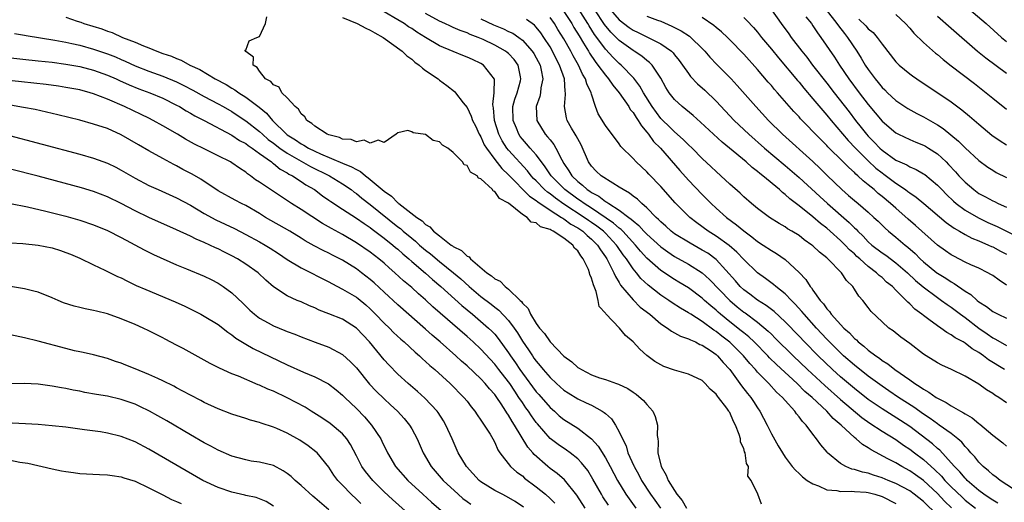
# Model space of a CAD drawing. Units: inches. Extents: x 2625000 to 2628000, y 1503000 to 1506000.
# Drawn here: x 2626806 to 2626949, y 1503580 to 1503650 of the extents above; entities that cross this region are included whole.
import ezdxf

# ---------------------------------------------------------------- set-up
doc = ezdxf.new("R2010")
doc.units = ezdxf.units.IN
doc.header["$MEASUREMENT"] = 0
doc.layers.add('LD26251503_2ft', color=80, linetype='Continuous')

msp = doc.modelspace()

# ---------------------------------------------------------------- linework, layer by layer
at = {"layer": 'LD26251503_2ft'}
for points, elevation in [([(2626941.38, 1503653), (2626946.03, 1503649), (2626948.29, 1503647), (2626949, 1503646.42)], 8442), ([(2626939, 1503577.97), (2626937, 1503579.94), (2626935.66, 1503581), (2626935, 1503581.48), (2626933, 1503582.54), (2626931.89, 1503583), (2626931, 1503583.39), (2626929.77, 1503583.77), (2626929, 1503584.04), (2626928.17, 1503584.17), (2626927, 1503584.56), (2626926.62, 1503584.62), (2626925.75, 1503585), (2626925, 1503585.43), (2626923.12, 1503587), (2626923.06, 1503587.06), (2626922.14, 1503588.14), (2626921.54, 1503589), (2626921, 1503589.68), (2626920.01, 1503591), (2626919.5, 1503591.5), (2626919, 1503592.2), (2626918.63, 1503592.63), (2626918.38, 1503593), (2626917, 1503594.52), (2626916.61, 1503595), (2626915.76, 1503595.76), (2626914.64, 1503597), (2626913, 1503598.64), (2626912.69, 1503599), (2626911.87, 1503599.87), (2626910.99, 1503601), (2626909, 1503602.96), (2626907.84, 1503603.84), (2626907, 1503604.51), (2626906.69, 1503604.69), (2626905, 1503605.97), (2626903.34, 1503607), (2626903, 1503607.23), (2626901.86, 1503607.86), (2626900.65, 1503608.65), (2626900.17, 1503609), (2626899, 1503609.78), (2626897.19, 1503611.19), (2626896.15, 1503612.15), (2626895.48, 1503613), (2626895, 1503613.57), (2626894.04, 1503615), (2626893.59, 1503615.59), (2626892.77, 1503616.77), (2626892.63, 1503617), (2626891, 1503618.72), (2626890.72, 1503619), (2626889.75, 1503619.75), (2626889, 1503620.27), (2626888.56, 1503620.56), (2626887.94, 1503621), (2626885, 1503622.91), (2626883.77, 1503623.77), (2626883, 1503624.39), (2626882.63, 1503624.63), (2626882.22, 1503625), (2626881, 1503626.26), (2626880.62, 1503626.62), (2626880.27, 1503627), (2626879.72, 1503627.72), (2626877, 1503630.69), (2626876.75, 1503631), (2626876.07, 1503632.07), (2626875.6, 1503633), (2626874.98, 1503635), (2626874.81, 1503636.81), (2626874.76, 1503637), (2626874.72, 1503637.28), (2626874.92, 1503639), (2626874.97, 1503640.97), (2626873.4, 1503643), (2626873, 1503643.24), (2626871.78, 1503643.78), (2626871, 1503644.14), (2626870.38, 1503644.38), (2626869, 1503644.94), (2626867, 1503645.77), (2626865, 1503646.96), (2626863.75, 1503647.75), (2626863, 1503648.26), (2626862.54, 1503648.54), (2626861.89, 1503649), (2626861, 1503649.54), (2626859, 1503650.67)], 8406), ([(2626941.03, 1503579.03), (2626940.02, 1503580.02), (2626939, 1503581.09), (2626937, 1503582.98), (2626935.82, 1503583.82), (2626935, 1503584.39), (2626933.84, 1503585), (2626933, 1503585.52), (2626931.86, 1503586.14), (2626929.41, 1503587.41), (2626929, 1503587.7), (2626928.17, 1503588.17), (2626927.25, 1503589), (2626927, 1503589.19), (2626925.08, 1503591), (2626923.94, 1503591.94), (2626923.02, 1503593), (2626920.88, 1503595), (2626919.86, 1503595.86), (2626918.71, 1503597), (2626915.74, 1503599.74), (2626914.73, 1503600.73), (2626914.49, 1503601), (2626912.51, 1503603), (2626911.73, 1503603.73), (2626911, 1503604.32), (2626910.63, 1503604.63), (2626909, 1503605.91), (2626907.66, 1503607), (2626907.31, 1503607.31), (2626907, 1503607.6), (2626906.23, 1503608.23), (2626905.35, 1503609), (2626905, 1503609.33), (2626903, 1503610.8), (2626901.63, 1503611.63), (2626901, 1503612), (2626899, 1503613.33), (2626897, 1503615.12), (2626896.1, 1503616.1), (2626895.37, 1503617), (2626893.51, 1503619), (2626893.26, 1503619.26), (2626893, 1503619.44), (2626892.18, 1503620.18), (2626889, 1503622.31), (2626887.92, 1503623), (2626887.4, 1503623.4), (2626887, 1503623.64), (2626885.12, 1503625), (2626883.15, 1503627), (2626882.31, 1503628.31), (2626881.76, 1503629), (2626881, 1503630.02), (2626880.13, 1503631), (2626879.61, 1503631.61), (2626879, 1503632.29), (2626878.69, 1503632.69), (2626878.47, 1503633), (2626878.13, 1503633.86), (2626877.67, 1503635), (2626877.64, 1503637), (2626877.92, 1503638.08), (2626878.23, 1503639), (2626878.73, 1503640.73), (2626878.79, 1503641), (2626878.72, 1503641.28), (2626878.39, 1503643), (2626877.8, 1503643.8), (2626877, 1503644.65), (2626876.81, 1503644.81), (2626876.57, 1503645), (2626875, 1503645.89), (2626873.31, 1503646.69), (2626872.6, 1503647), (2626871.43, 1503647.43), (2626871, 1503647.64), (2626869.99, 1503647.99), (2626869, 1503648.44), (2626868.6, 1503648.6), (2626867.77, 1503649), (2626867, 1503649.34), (2626865, 1503650.43)], 8408), ([(2626885, 1503650.73), (2626886.13, 1503649), (2626886.44, 1503648.44), (2626887.2, 1503647.2), (2626887.85, 1503646.15), (2626888.54, 1503645), (2626888.7, 1503644.7), (2626889.51, 1503643.51), (2626889.92, 1503643), (2626891, 1503641.53), (2626891.47, 1503641), (2626892.08, 1503640.08), (2626893, 1503639), (2626894.37, 1503637), (2626894.6, 1503636.6), (2626895, 1503636.16), (2626895.44, 1503635.44), (2626895.76, 1503635), (2626896.21, 1503634.21), (2626897, 1503633.32), (2626897.25, 1503633), (2626897.98, 1503631.98), (2626898.95, 1503631), (2626901.76, 1503627.76), (2626903, 1503626.37), (2626905, 1503624.29), (2626906.29, 1503623), (2626907, 1503622.35), (2626908.5, 1503621), (2626909.94, 1503619.94), (2626911, 1503619.04), (2626912.19, 1503618.19), (2626913, 1503617.53), (2626913.82, 1503617), (2626915, 1503616.2), (2626915.76, 1503615.76), (2626917, 1503614.89), (2626919.03, 1503613.03), (2626920, 1503612), (2626920.62, 1503611), (2626920.8, 1503610.8), (2626921, 1503610.49), (2626922.06, 1503609), (2626922.52, 1503608.52), (2626923, 1503607.79), (2626923.39, 1503607.39), (2626923.63, 1503607), (2626925.48, 1503605), (2626926.3, 1503604.3), (2626927, 1503603.52), (2626927.3, 1503603.3), (2626927.57, 1503603), (2626928.38, 1503602.38), (2626929, 1503601.82), (2626930.09, 1503601), (2626930.64, 1503600.64), (2626931, 1503600.34), (2626931.84, 1503599.84), (2626932.87, 1503599), (2626935, 1503597.52), (2626935.73, 1503597), (2626936.53, 1503596.53), (2626937, 1503596.16), (2626937.77, 1503595.77), (2626938.8, 1503595), (2626939, 1503594.87), (2626940.27, 1503594.27), (2626941, 1503593.78), (2626942.33, 1503593), (2626942.77, 1503592.77), (2626943, 1503592.61), (2626944.03, 1503592.03), (2626945, 1503591.21), (2626945.13, 1503591.13), (2626947, 1503589.55), (2626948.44, 1503588.44), (2626949, 1503587.94)], 8416), ([(2626949, 1503594.23), (2626947.86, 1503595), (2626947.31, 1503595.31), (2626947, 1503595.55), (2626946.09, 1503596.09), (2626945, 1503596.9), (2626943, 1503598.07), (2626941.05, 1503599), (2626939.64, 1503599.64), (2626939, 1503599.97), (2626937.39, 1503601), (2626937, 1503601.25), (2626935, 1503602.76), (2626933.7, 1503603.7), (2626932.59, 1503604.59), (2626932, 1503605), (2626931, 1503605.89), (2626929.42, 1503607.42), (2626929, 1503608), (2626928.22, 1503609), (2626927.62, 1503609.62), (2626927, 1503610.64), (2626926.76, 1503611), (2626925.87, 1503611.87), (2626925.16, 1503613), (2626923.18, 1503615), (2626923, 1503615.16), (2626921.96, 1503615.96), (2626921, 1503616.88), (2626920.85, 1503617), (2626919.76, 1503617.76), (2626919, 1503618.36), (2626917.96, 1503619), (2626917.35, 1503619.35), (2626917, 1503619.62), (2626916.12, 1503620.12), (2626914.72, 1503621), (2626913, 1503622.28), (2626912.12, 1503623), (2626911, 1503623.97), (2626910.48, 1503624.48), (2626909, 1503625.78), (2626907.71, 1503627), (2626907, 1503627.63), (2626906.31, 1503628.31), (2626905, 1503629.52), (2626903.53, 1503631), (2626903, 1503631.5), (2626902.26, 1503632.26), (2626901, 1503633.36), (2626900.17, 1503634.17), (2626899.29, 1503635), (2626899, 1503635.3), (2626897.75, 1503637), (2626896.49, 1503639), (2626895.97, 1503639.97), (2626895.11, 1503641.11), (2626893.27, 1503643), (2626893, 1503643.22), (2626892.11, 1503644.11), (2626891, 1503645.31), (2626889.76, 1503647), (2626889.43, 1503647.43), (2626888.65, 1503648.65), (2626888.45, 1503649), (2626887.13, 1503651.13)], 8418), ([(2626948.71, 1503599), (2626946.41, 1503600.41), (2626945.68, 1503601), (2626945, 1503601.47), (2626944.02, 1503602.02), (2626943, 1503602.85), (2626942.74, 1503603), (2626941.59, 1503603.59), (2626941, 1503604.04), (2626940.36, 1503604.36), (2626939.48, 1503605), (2626939, 1503605.31), (2626937.74, 1503606.26), (2626937, 1503606.8), (2626936.76, 1503607), (2626935.75, 1503607.75), (2626935, 1503608.51), (2626934.73, 1503608.73), (2626934.5, 1503609), (2626933, 1503610.48), (2626932.49, 1503611), (2626931.66, 1503611.66), (2626931, 1503612.29), (2626930.6, 1503612.6), (2626930.21, 1503613), (2626929, 1503613.89), (2626927.77, 1503615), (2626927.36, 1503615.36), (2626927, 1503615.71), (2626926.31, 1503616.31), (2626925.68, 1503617), (2626925, 1503617.68), (2626923.5, 1503619), (2626923, 1503619.43), (2626922.1, 1503620.1), (2626921, 1503621.06), (2626919, 1503622.68), (2626917.69, 1503623.69), (2626917, 1503624.32), (2626916.6, 1503624.6), (2626916.18, 1503625), (2626913.77, 1503627), (2626913.33, 1503627.33), (2626913, 1503627.63), (2626912.21, 1503628.21), (2626911.36, 1503629), (2626908.96, 1503631), (2626907.88, 1503631.88), (2626904.77, 1503634.77), (2626903.71, 1503635.71), (2626902.12, 1503637), (2626901, 1503638.03), (2626900.23, 1503639), (2626899.76, 1503639.76), (2626899, 1503641.1), (2626897.75, 1503643), (2626897.38, 1503643.38), (2626897, 1503643.65), (2626896.27, 1503644.27), (2626895.14, 1503645), (2626895, 1503645.08), (2626893, 1503646.55), (2626892.57, 1503647), (2626891.77, 1503647.77), (2626890.88, 1503648.88), (2626889.47, 1503651)], 8420), ([(2626891.75, 1503651), (2626893, 1503649.51), (2626894.42, 1503648.42), (2626895, 1503648.03), (2626895.72, 1503647.72), (2626897, 1503647.08), (2626897.19, 1503647), (2626899, 1503646.07), (2626900.56, 1503645), (2626900.79, 1503644.79), (2626901, 1503644.5), (2626901.68, 1503643.68), (2626902.17, 1503643), (2626903, 1503641.77), (2626903.33, 1503641.33), (2626904.31, 1503640.31), (2626905.36, 1503639.36), (2626907, 1503637.78), (2626909.64, 1503635), (2626911.72, 1503633), (2626914, 1503631), (2626917, 1503628.49), (2626919, 1503626.77), (2626922, 1503624), (2626923.11, 1503623), (2626926.26, 1503620.26), (2626927, 1503619.51), (2626927.27, 1503619.27), (2626927.51, 1503619), (2626928.27, 1503618.27), (2626929, 1503617.48), (2626929.53, 1503617), (2626931, 1503615.89), (2626931.53, 1503615.53), (2626933, 1503614.45), (2626934.67, 1503613), (2626935.86, 1503611.86), (2626936.94, 1503610.94), (2626939, 1503609.4), (2626939.6, 1503609), (2626940.4, 1503608.4), (2626941, 1503608.01), (2626941.58, 1503607.58), (2626942.33, 1503607), (2626943, 1503606.51), (2626944.97, 1503604.97), (2626946.18, 1503604.18), (2626947, 1503603.59), (2626947.41, 1503603.41), (2626949, 1503602.48)], 8422), ([(2626915, 1503650.97), (2626916.43, 1503649), (2626917.52, 1503647.52), (2626917.88, 1503647), (2626919.39, 1503645), (2626920.12, 1503644.12), (2626920.96, 1503643), (2626923, 1503640.4), (2626924.07, 1503639), (2626926.24, 1503636.24), (2626927.18, 1503635), (2626928, 1503634), (2626928.77, 1503633), (2626929, 1503632.75), (2626929.88, 1503631.88), (2626930.68, 1503631), (2626931, 1503630.7), (2626933, 1503629.27), (2626933.59, 1503629), (2626934.58, 1503628.58), (2626935, 1503628.32), (2626935.93, 1503627.93), (2626937, 1503627.3), (2626937.17, 1503627.17), (2626939, 1503625.67), (2626939.63, 1503625), (2626940.31, 1503624.31), (2626941.34, 1503623.34), (2626941.73, 1503623), (2626943, 1503622.03), (2626944.92, 1503620.92), (2626946.28, 1503620.28), (2626947.66, 1503619.66), (2626951.67, 1503617.67)], 8430), ([(2626922.93, 1503651), (2626924.47, 1503649), (2626924.68, 1503648.68), (2626925.55, 1503647.55), (2626926.01, 1503647), (2626927.37, 1503645), (2626928, 1503644), (2626928.57, 1503643), (2626929, 1503642.35), (2626929.99, 1503641), (2626930.46, 1503640.46), (2626931, 1503639.78), (2626931.41, 1503639.41), (2626931.81, 1503639), (2626933, 1503637.89), (2626934.72, 1503636.72), (2626936.01, 1503636.01), (2626937, 1503635.52), (2626937.33, 1503635.33), (2626939, 1503634.38), (2626939.83, 1503633.83), (2626940.94, 1503632.94), (2626942.03, 1503632.03), (2626943, 1503631.04), (2626945, 1503629.2), (2626946.27, 1503628.27), (2626947, 1503627.8), (2626947.5, 1503627.5), (2626949, 1503626.75)], 8434), ([(2626813, 1503649.92), (2626814.64, 1503649.36), (2626815.18, 1503649.18), (2626815.62, 1503649), (2626818.21, 1503648.21), (2626819, 1503647.9), (2626819.69, 1503647.69), (2626821.21, 1503647), (2626823, 1503646.31), (2626824.22, 1503645.78), (2626825, 1503645.48), (2626826.13, 1503645), (2626827, 1503644.68), (2626828.27, 1503644.27), (2626829, 1503643.94), (2626829.69, 1503643.69), (2626830.92, 1503643), (2626832.35, 1503642.35), (2626834.61, 1503641), (2626836.17, 1503640.17), (2626837, 1503639.65), (2626837.42, 1503639.42), (2626837.99, 1503639), (2626839, 1503638.38), (2626840.93, 1503636.93), (2626842.03, 1503636.03), (2626842.89, 1503635), (2626844.9, 1503633), (2626845, 1503632.92), (2626846.19, 1503632.19), (2626847, 1503631.61), (2626847.41, 1503631.41), (2626848.07, 1503631), (2626849, 1503630.55), (2626849.83, 1503630.17), (2626853, 1503628.84), (2626854.32, 1503628.32), (2626855, 1503627.89), (2626855.62, 1503627.62), (2626856.3, 1503627), (2626856.71, 1503626.71), (2626859, 1503624.76), (2626860.06, 1503624.06), (2626861, 1503623.11), (2626861.07, 1503623.07), (2626861.14, 1503623), (2626863.73, 1503621), (2626864.5, 1503620.5), (2626865, 1503619.98), (2626865.63, 1503619.62), (2626866.15, 1503619), (2626867, 1503618.31), (2626868.7, 1503617), (2626868.89, 1503616.89), (2626869, 1503616.79), (2626870.2, 1503616.2), (2626871, 1503615.41), (2626871.29, 1503615.29), (2626871.51, 1503615), (2626873.84, 1503613), (2626874.55, 1503612.55), (2626875, 1503612.12), (2626875.77, 1503611.77), (2626876.52, 1503611), (2626877, 1503610.65), (2626878.68, 1503609), (2626878.85, 1503608.85), (2626879, 1503608.62), (2626879.85, 1503607.85), (2626880.19, 1503607), (2626881, 1503605.68), (2626881.49, 1503605), (2626882.22, 1503604.22), (2626883, 1503603), (2626885, 1503600.97), (2626886.14, 1503600.14), (2626887, 1503599.33), (2626887.22, 1503599.22), (2626887.54, 1503599), (2626889, 1503598.26), (2626890.17, 1503597.83), (2626891, 1503597.59), (2626892.61, 1503597), (2626892.91, 1503596.91), (2626894.26, 1503596.26), (2626895, 1503595.73), (2626895.44, 1503595.44), (2626896.53, 1503594.53), (2626897, 1503593.95), (2626897.84, 1503593), (2626898.22, 1503592.22), (2626898.54, 1503591), (2626898.5, 1503589.5), (2626898.56, 1503589), (2626898.63, 1503588.63), (2626898.6, 1503587), (2626899.08, 1503585), (2626899.78, 1503583.78), (2626900.07, 1503583), (2626901, 1503581.52), (2626901.34, 1503581), (2626902.08, 1503580.08), (2626902.73, 1503579)], 8400), ([(2626913.59, 1503579.59), (2626913.05, 1503581), (2626912.08, 1503583), (2626911.61, 1503583.61), (2626911.67, 1503585), (2626911.42, 1503585.42), (2626911.19, 1503587), (2626911.13, 1503587.13), (2626911, 1503587.62), (2626910.53, 1503588.53), (2626910.52, 1503589), (2626910.35, 1503589.65), (2626909.82, 1503591), (2626909.53, 1503591.53), (2626909, 1503592.79), (2626908.91, 1503592.91), (2626908.87, 1503593), (2626908.55, 1503593.45), (2626907.36, 1503595), (2626907.19, 1503595.19), (2626907, 1503595.47), (2626906.16, 1503596.16), (2626905.44, 1503597), (2626905, 1503597.42), (2626903, 1503598.37), (2626901, 1503598.93), (2626899.47, 1503599.47), (2626899, 1503599.68), (2626898.17, 1503600.17), (2626897, 1503601.04), (2626895.96, 1503601.96), (2626895, 1503603.03), (2626893.92, 1503603.92), (2626893.02, 1503605), (2626891.05, 1503607.05), (2626891, 1503607.15), (2626890.12, 1503608.12), (2626889.98, 1503609), (2626889.69, 1503610.31), (2626889.39, 1503611), (2626889.26, 1503611.26), (2626889, 1503612.23), (2626888.74, 1503612.74), (2626888.72, 1503613), (2626888.55, 1503613.45), (2626887.8, 1503615), (2626887.44, 1503615.44), (2626887, 1503616.17), (2626886.56, 1503616.56), (2626886.3, 1503617), (2626885, 1503617.98), (2626883.47, 1503619), (2626883.14, 1503619.14), (2626883, 1503619.26), (2626881.63, 1503619.63), (2626881, 1503620.19), (2626880.29, 1503620.29), (2626879.68, 1503621), (2626879, 1503621.41), (2626877, 1503623.06), (2626875.7, 1503623.7), (2626875, 1503624.75), (2626874.8, 1503624.8), (2626874.69, 1503625), (2626873, 1503626.56), (2626872.64, 1503626.64), (2626872.45, 1503627), (2626871.51, 1503627.51), (2626871, 1503628.48), (2626870.57, 1503628.57), (2626870.35, 1503629), (2626869, 1503630.37), (2626868.23, 1503631), (2626867.43, 1503631.43), (2626867, 1503631.91), (2626866.11, 1503632.11), (2626865, 1503632.98), (2626863.22, 1503633.22), (2626863, 1503633.37), (2626862.43, 1503633.57), (2626861, 1503633.2), (2626860.75, 1503633), (2626859, 1503631.83), (2626858.17, 1503632.17), (2626857, 1503631.71), (2626856.13, 1503632.13), (2626855, 1503631.93), (2626854.27, 1503632.27), (2626853, 1503632.31), (2626852.54, 1503632.54), (2626851, 1503632.9), (2626850.78, 1503633), (2626849, 1503634.15), (2626848.55, 1503634.55), (2626847.82, 1503635), (2626847.53, 1503635.53), (2626847, 1503635.95), (2626846.61, 1503636.61), (2626846.15, 1503637), (2626845, 1503638.28), (2626844.23, 1503639), (2626843.82, 1503639.82), (2626843, 1503640.12), (2626842.61, 1503640.61), (2626841.86, 1503641), (2626841, 1503642.1), (2626840.67, 1503642.67), (2626840.08, 1503643), (2626840.12, 1503644.12), (2626839, 1503644.96), (2626838.87, 1503645.13), (2626839, 1503645.13), (2626839.51, 1503646.49), (2626840.59, 1503647), (2626841, 1503647.14), (2626841.87, 1503649), (2626842.05, 1503649.95)], 8402), ([(2626853, 1503649.88), (2626855.13, 1503649), (2626856.35, 1503648.35), (2626857, 1503648.04), (2626857.65, 1503647.65), (2626858.87, 1503647), (2626861.61, 1503645), (2626862.32, 1503644.32), (2626863, 1503643.83), (2626863.44, 1503643.44), (2626864.1, 1503643), (2626864.55, 1503642.55), (2626865, 1503642.21), (2626866.81, 1503641), (2626867, 1503640.84), (2626868.07, 1503640.07), (2626869.19, 1503639.19), (2626869.35, 1503639), (2626870.45, 1503637.55), (2626871, 1503636.85), (2626871.61, 1503635.61), (2626871.8, 1503635), (2626872.2, 1503634.2), (2626872.77, 1503633), (2626872.85, 1503632.85), (2626873, 1503632.63), (2626873.5, 1503631.5), (2626873.79, 1503631), (2626875, 1503629.36), (2626876.04, 1503628.04), (2626877, 1503627.13), (2626880.05, 1503624.05), (2626881, 1503623.44), (2626881.23, 1503623.23), (2626883, 1503622.04), (2626884.68, 1503621), (2626884.86, 1503620.86), (2626885, 1503620.8), (2626886.03, 1503620.03), (2626887, 1503619.49), (2626887.72, 1503619), (2626888.37, 1503618.37), (2626889, 1503617.87), (2626889.88, 1503617), (2626890.29, 1503616.29), (2626891, 1503615.31), (2626891.2, 1503615), (2626891.45, 1503614.55), (2626892.22, 1503613), (2626892.44, 1503612.44), (2626893, 1503611.58), (2626893.21, 1503611.21), (2626895, 1503609.08), (2626896.05, 1503608.05), (2626897.43, 1503607), (2626899, 1503605.63), (2626899.97, 1503605), (2626900.54, 1503604.54), (2626901, 1503604.33), (2626901.84, 1503603.84), (2626903, 1503603.47), (2626903.29, 1503603.29), (2626904.01, 1503603), (2626904.65, 1503602.65), (2626905, 1503602.53), (2626906.35, 1503601.65), (2626907, 1503601.2), (2626907.23, 1503601), (2626908.04, 1503600.04), (2626909, 1503599), (2626910.66, 1503596.66), (2626911.55, 1503595.55), (2626912.02, 1503595), (2626912.41, 1503594.41), (2626913, 1503593.49), (2626913.34, 1503593), (2626914.38, 1503591), (2626915, 1503589.72), (2626916, 1503588), (2626916.61, 1503587), (2626917, 1503586.38), (2626918.02, 1503585), (2626918.47, 1503584.47), (2626919, 1503583.98), (2626919.5, 1503583.5), (2626920.16, 1503583), (2626921, 1503582.49), (2626921.8, 1503582.2), (2626923, 1503581.65), (2626924.47, 1503581.53), (2626925, 1503581.39), (2626926.53, 1503581.47), (2626927, 1503581.41), (2626928.69, 1503581.31), (2626929, 1503581.27), (2626929.96, 1503581), (2626931, 1503580.67), (2626933, 1503579.68)], 8404), ([(2626873, 1503649.66), (2626874.83, 1503648.83), (2626876.25, 1503648.25), (2626877, 1503647.87), (2626877.6, 1503647.6), (2626878.48, 1503647), (2626879, 1503646.61), (2626880.43, 1503645), (2626880.66, 1503644.66), (2626881, 1503644.05), (2626881.55, 1503643), (2626881.74, 1503642.26), (2626881.98, 1503641), (2626881.69, 1503639.69), (2626881.62, 1503639), (2626881.52, 1503638.48), (2626881, 1503637), (2626881.1, 1503635), (2626882.31, 1503633), (2626882.65, 1503632.65), (2626883, 1503632.18), (2626883.54, 1503631.54), (2626883.86, 1503631), (2626884.7, 1503629.3), (2626885, 1503628.8), (2626885.72, 1503627.72), (2626886.13, 1503627), (2626887, 1503626.16), (2626887.67, 1503625.67), (2626888.37, 1503625), (2626888.76, 1503624.76), (2626889, 1503624.58), (2626890.06, 1503624.06), (2626891, 1503623.31), (2626891.21, 1503623.21), (2626891.48, 1503623), (2626893, 1503622.04), (2626894.39, 1503621), (2626894.75, 1503620.75), (2626895, 1503620.49), (2626895.84, 1503619.84), (2626896.57, 1503619), (2626897, 1503618.55), (2626899, 1503616.74), (2626900.01, 1503616.01), (2626901, 1503615.36), (2626903, 1503614.24), (2626905, 1503612.99), (2626906.04, 1503612.04), (2626908.97, 1503608.97), (2626910.07, 1503608.07), (2626911, 1503607.32), (2626911.2, 1503607.2), (2626913, 1503605.84), (2626914.55, 1503604.55), (2626915, 1503604.11), (2626915.57, 1503603.57), (2626918.15, 1503601), (2626920.22, 1503599), (2626922.71, 1503596.71), (2626925, 1503594.69), (2626928.09, 1503592.09), (2626929.25, 1503591.25), (2626931, 1503590.12), (2626933, 1503588.93), (2626934.11, 1503588.11), (2626935, 1503587.52), (2626935.67, 1503587), (2626937, 1503586.01), (2626938.11, 1503585), (2626938.59, 1503584.59), (2626939.6, 1503583.6), (2626940.1, 1503583), (2626941, 1503582.07), (2626942.56, 1503580.56), (2626943, 1503580.17), (2626944.49, 1503579)], 8410), ([(2626947.73, 1503579.73), (2626947, 1503580.13), (2626946.5, 1503580.5), (2626945.73, 1503581), (2626945, 1503581.55), (2626943.32, 1503583), (2626943.17, 1503583.17), (2626943, 1503583.32), (2626942.24, 1503584.24), (2626941.47, 1503585), (2626941, 1503585.56), (2626939.35, 1503587.35), (2626939, 1503587.62), (2626938.28, 1503588.28), (2626935, 1503590.79), (2626933.67, 1503591.67), (2626931, 1503593.33), (2626929, 1503594.71), (2626927, 1503596.26), (2626925, 1503597.95), (2626923.83, 1503599), (2626921.74, 1503601), (2626919.79, 1503603), (2626919, 1503603.85), (2626917, 1503605.93), (2626915.4, 1503607.4), (2626915, 1503607.69), (2626914.27, 1503608.27), (2626913, 1503609.04), (2626911.9, 1503609.9), (2626911, 1503610.53), (2626910.5, 1503611), (2626909.81, 1503611.81), (2626907, 1503614.92), (2626905.81, 1503615.81), (2626905, 1503616.28), (2626903.25, 1503617.25), (2626901, 1503618.64), (2626900.52, 1503619), (2626899.73, 1503619.73), (2626899, 1503620.35), (2626898.69, 1503620.69), (2626898.33, 1503621), (2626897, 1503622.39), (2626896.29, 1503623), (2626895.64, 1503623.64), (2626895, 1503624.07), (2626894.49, 1503624.49), (2626893.56, 1503625), (2626893, 1503625.38), (2626892.08, 1503625.92), (2626890.41, 1503627), (2626889.69, 1503627.69), (2626889, 1503628.4), (2626888.57, 1503629), (2626887.49, 1503631.49), (2626887, 1503632.35), (2626886.79, 1503632.79), (2626886.65, 1503633), (2626886.12, 1503633.88), (2626885.47, 1503635), (2626885.37, 1503635.37), (2626885.08, 1503637), (2626885.25, 1503638.75), (2626885.23, 1503639), (2626885.19, 1503639.19), (2626885.07, 1503641), (2626884.39, 1503643), (2626883.9, 1503643.9), (2626883.36, 1503645), (2626883, 1503645.64), (2626882.12, 1503647), (2626881.66, 1503647.66), (2626881, 1503648.48), (2626880.75, 1503648.75), (2626879.59, 1503649.59)], 8412), ([(2626951.13, 1503581), (2626948.08, 1503583), (2626947.49, 1503583.49), (2626947, 1503583.83), (2626946.4, 1503584.4), (2626945.63, 1503585), (2626945, 1503585.63), (2626944.4, 1503586.4), (2626943.83, 1503587), (2626943.46, 1503587.46), (2626943, 1503587.91), (2626942.52, 1503588.52), (2626941.97, 1503589), (2626941, 1503589.78), (2626939.28, 1503591), (2626939, 1503591.18), (2626937.96, 1503591.96), (2626937, 1503592.57), (2626935.59, 1503593.59), (2626933.36, 1503595), (2626931.96, 1503595.96), (2626931, 1503596.6), (2626929, 1503598.06), (2626927, 1503599.63), (2626925.45, 1503601), (2626925, 1503601.42), (2626923, 1503603.42), (2626921.51, 1503605), (2626919.72, 1503607), (2626919.41, 1503607.41), (2626918.46, 1503608.46), (2626917.89, 1503609), (2626917, 1503609.93), (2626915.62, 1503611), (2626915.3, 1503611.3), (2626914.16, 1503612.16), (2626913, 1503612.99), (2626911, 1503614.91), (2626909.99, 1503615.99), (2626908.92, 1503616.92), (2626907, 1503618.3), (2626905.85, 1503619), (2626904.21, 1503620.21), (2626903.19, 1503621), (2626901.1, 1503623.1), (2626899, 1503625.48), (2626897.26, 1503627.26), (2626897, 1503627.57), (2626895.43, 1503629), (2626895, 1503629.49), (2626893.23, 1503631.22), (2626893, 1503631.6), (2626891, 1503634.26), (2626889.97, 1503635.97), (2626889.58, 1503637), (2626889, 1503638.78), (2626888.95, 1503639), (2626888.31, 1503640.31), (2626888.15, 1503641), (2626887.7, 1503641.7), (2626887.12, 1503643), (2626886.34, 1503644.34), (2626886.01, 1503645), (2626885, 1503646.8), (2626884.15, 1503648.15), (2626883.65, 1503649), (2626883, 1503649.89)], 8414), ([(2626897, 1503650.04), (2626898.52, 1503649.48), (2626899, 1503649.32), (2626900.61, 1503648.61), (2626901.94, 1503647.94), (2626903.15, 1503647.15), (2626903.34, 1503647), (2626905, 1503645.39), (2626905.38, 1503645), (2626906.12, 1503644.12), (2626907.1, 1503643.1), (2626909.17, 1503641), (2626910.04, 1503640.04), (2626912.74, 1503637), (2626914.58, 1503635), (2626916.62, 1503633), (2626921, 1503629.06), (2626922.06, 1503628.06), (2626923.06, 1503627.06), (2626925.2, 1503625), (2626926.17, 1503624.17), (2626927, 1503623.44), (2626927.54, 1503623), (2626929, 1503621.74), (2626929.83, 1503621), (2626930.43, 1503620.43), (2626931.43, 1503619.43), (2626931.92, 1503619), (2626933, 1503618.13), (2626934.32, 1503617), (2626934.71, 1503616.71), (2626935.78, 1503615.78), (2626936.52, 1503615), (2626937, 1503614.56), (2626938.91, 1503613), (2626939, 1503612.93), (2626940.21, 1503612.21), (2626941, 1503611.68), (2626941.45, 1503611.45), (2626943, 1503610.36), (2626943.84, 1503609.84), (2626944.74, 1503609), (2626945, 1503608.79), (2626946.11, 1503608.11), (2626947, 1503607.4), (2626947.77, 1503607), (2626949, 1503606.42)], 8424), ([(2626949, 1503611.19), (2626947.91, 1503611.91), (2626947, 1503612.59), (2626946.75, 1503612.75), (2626946.3, 1503613), (2626945, 1503613.64), (2626943.85, 1503614.15), (2626943, 1503614.55), (2626941.37, 1503615.37), (2626941, 1503615.58), (2626940.16, 1503616.16), (2626939, 1503617), (2626935.83, 1503619.83), (2626934.76, 1503620.76), (2626933, 1503622.31), (2626932.24, 1503623), (2626931, 1503624.03), (2626930.45, 1503624.45), (2626929.84, 1503625), (2626929, 1503625.7), (2626928.26, 1503626.26), (2626927.5, 1503627), (2626927.23, 1503627.23), (2626927, 1503627.47), (2626926.18, 1503628.18), (2626925.38, 1503629), (2626923.18, 1503631.18), (2626923, 1503631.38), (2626922.18, 1503632.18), (2626921.37, 1503633), (2626921, 1503633.41), (2626920.2, 1503634.2), (2626919.23, 1503635.23), (2626919, 1503635.5), (2626918.27, 1503636.27), (2626915.89, 1503639), (2626915.47, 1503639.47), (2626915, 1503640.04), (2626914.54, 1503640.54), (2626913, 1503642.34), (2626911, 1503644.56), (2626909, 1503646.65), (2626908.65, 1503647), (2626907.8, 1503647.8), (2626907, 1503648.44), (2626906.7, 1503648.7), (2626905, 1503649.86)], 8426), ([(2626911, 1503649.89), (2626911.46, 1503649.46), (2626912.41, 1503648.41), (2626913, 1503647.74), (2626913.58, 1503647), (2626915, 1503645.29), (2626916.02, 1503644.02), (2626918.77, 1503640.77), (2626919, 1503640.52), (2626919.68, 1503639.68), (2626921, 1503638.14), (2626922.42, 1503636.42), (2626923, 1503635.76), (2626923.62, 1503635), (2626926.11, 1503632.11), (2626927.18, 1503631), (2626929, 1503629.18), (2626930.12, 1503628.12), (2626931, 1503627.41), (2626931.24, 1503627.24), (2626933, 1503625.92), (2626934.41, 1503625), (2626934.75, 1503624.75), (2626935, 1503624.55), (2626935.93, 1503623.92), (2626937.02, 1503623.02), (2626940.26, 1503620.26), (2626941.42, 1503619.42), (2626942.18, 1503619), (2626943, 1503618.51), (2626943.99, 1503617.99), (2626945, 1503617.6), (2626946.41, 1503617), (2626946.81, 1503616.81), (2626947, 1503616.73), (2626948.12, 1503616.12), (2626949, 1503615.68)], 8428), ([(2626919.98, 1503649.98), (2626920.78, 1503649), (2626921, 1503648.69), (2626921.65, 1503647.65), (2626922.13, 1503647), (2626924.12, 1503644.12), (2626924.85, 1503643), (2626926.19, 1503641), (2626927.69, 1503639), (2626929, 1503637.29), (2626931, 1503634.9), (2626933, 1503633.19), (2626933.38, 1503633), (2626935, 1503632.25), (2626935.88, 1503631.88), (2626937, 1503631.44), (2626937.28, 1503631.28), (2626937.72, 1503631), (2626939, 1503630.16), (2626940.25, 1503629), (2626940.63, 1503628.63), (2626941.6, 1503627.6), (2626942.12, 1503627), (2626943, 1503626.06), (2626944.25, 1503625), (2626945, 1503624.46), (2626945.96, 1503623.96), (2626947, 1503623.38), (2626947.27, 1503623.27), (2626947.79, 1503623), (2626949, 1503622.46)], 8432), ([(2626927.64, 1503649.64), (2626928.65, 1503648.65), (2626929, 1503648.25), (2626929.7, 1503647.7), (2626930.3, 1503647), (2626931, 1503646.03), (2626933, 1503643.48), (2626933.23, 1503643.23), (2626933.48, 1503643), (2626935, 1503641.73), (2626935.42, 1503641.42), (2626936.01, 1503641), (2626941, 1503637.67), (2626942.54, 1503636.54), (2626943.64, 1503635.64), (2626945, 1503634.44), (2626946.89, 1503632.89), (2626948.06, 1503632.06), (2626949, 1503631.46)], 8436), ([(2626933, 1503650.31), (2626934.39, 1503649), (2626935, 1503648.33), (2626935.61, 1503647.61), (2626937, 1503646.26), (2626938.74, 1503644.74), (2626939, 1503644.54), (2626939.82, 1503643.82), (2626941, 1503642.87), (2626944.35, 1503640.35), (2626946.05, 1503639), (2626947, 1503638.2), (2626949, 1503636.64)], 8438), ([(2626939, 1503650.06), (2626941, 1503648.34), (2626944.8, 1503645), (2626946.02, 1503644.02), (2626949, 1503641.83)], 8440), ([(2626805.57, 1503647.57), (2626807, 1503647.31), (2626807.25, 1503647.25), (2626811.39, 1503646.61), (2626813, 1503646.31), (2626813.88, 1503646.12), (2626815, 1503645.85), (2626817, 1503645.3), (2626819, 1503644.61), (2626820.17, 1503644.17), (2626821, 1503643.8), (2626821.57, 1503643.57), (2626823, 1503642.9), (2626825, 1503642.12), (2626827, 1503641.41), (2626829, 1503640.56), (2626830.05, 1503640.05), (2626831.36, 1503639.36), (2626833, 1503638.47), (2626835, 1503637.42), (2626835.76, 1503637), (2626837, 1503636.29), (2626837.78, 1503635.78), (2626839, 1503634.96), (2626841, 1503633.39), (2626841.41, 1503633), (2626842.26, 1503632.26), (2626843, 1503631.73), (2626843.93, 1503631), (2626845, 1503630.25), (2626847, 1503629.1), (2626848.35, 1503628.35), (2626851.1, 1503627), (2626853, 1503625.84), (2626854.24, 1503625), (2626854.66, 1503624.66), (2626855, 1503624.44), (2626855.79, 1503623.79), (2626857, 1503622.88), (2626861, 1503619.63), (2626861.37, 1503619.37), (2626861.77, 1503619), (2626863, 1503617.97), (2626863.55, 1503617.55), (2626864.13, 1503617), (2626865, 1503616.25), (2626865.71, 1503615.71), (2626867, 1503614.64), (2626869.06, 1503613), (2626870.11, 1503612.11), (2626871.3, 1503611), (2626873, 1503609.57), (2626874.47, 1503608.47), (2626875, 1503608.03), (2626875.59, 1503607.59), (2626877, 1503606.1), (2626877.82, 1503605), (2626878.3, 1503604.3), (2626879, 1503603.13), (2626879.87, 1503601.87), (2626880.45, 1503601), (2626880.68, 1503600.68), (2626881, 1503600.21), (2626881.57, 1503599.57), (2626882.02, 1503599), (2626883, 1503597.87), (2626883.92, 1503597), (2626885, 1503596.05), (2626885.63, 1503595.63), (2626887, 1503594.78), (2626888.22, 1503594.22), (2626889, 1503593.85), (2626890.55, 1503593), (2626890.83, 1503592.83), (2626891, 1503592.65), (2626891.89, 1503591.89), (2626892.48, 1503591), (2626893, 1503590.02), (2626893.46, 1503589), (2626893.99, 1503587.99), (2626894.27, 1503587), (2626895.12, 1503585.12), (2626895.16, 1503585), (2626895.83, 1503583.83), (2626896.24, 1503583), (2626897.53, 1503581), (2626898.15, 1503580.15), (2626898.95, 1503579)], 8398), ([(2626804.14, 1503644.14), (2626809, 1503643.63), (2626811, 1503643.4), (2626813, 1503643.13), (2626815, 1503642.78), (2626817, 1503642.28), (2626819, 1503641.56), (2626820.27, 1503641), (2626820.76, 1503640.76), (2626822.13, 1503640.13), (2626823.56, 1503639.56), (2626825.13, 1503639), (2626827, 1503638.21), (2626829, 1503637.23), (2626829.42, 1503637), (2626830.4, 1503636.4), (2626831, 1503636.07), (2626831.67, 1503635.67), (2626832.99, 1503635), (2626837, 1503632.87), (2626838.12, 1503632.12), (2626839, 1503631.65), (2626839.36, 1503631.36), (2626839.94, 1503631), (2626841, 1503630.22), (2626842.71, 1503629), (2626842.87, 1503628.87), (2626843, 1503628.79), (2626843.98, 1503627.98), (2626845, 1503627.44), (2626845.26, 1503627.26), (2626845.79, 1503627), (2626847, 1503626.2), (2626847.71, 1503625.71), (2626848.93, 1503625), (2626850.11, 1503624.11), (2626851, 1503623.5), (2626851.29, 1503623.29), (2626853, 1503622.16), (2626855, 1503620.89), (2626856.11, 1503620.11), (2626857, 1503619.53), (2626857.29, 1503619.29), (2626859, 1503618), (2626860.27, 1503617), (2626860.66, 1503616.66), (2626861, 1503616.39), (2626861.73, 1503615.73), (2626862.6, 1503615), (2626863, 1503614.64), (2626865, 1503612.92), (2626866.02, 1503612.02), (2626867.21, 1503611), (2626870.26, 1503608.26), (2626871.79, 1503607), (2626874.12, 1503605), (2626874.58, 1503604.58), (2626875, 1503604.12), (2626875.52, 1503603.51), (2626877, 1503601.44), (2626877.28, 1503601), (2626878, 1503600), (2626878.65, 1503599), (2626879, 1503598.5), (2626881, 1503595.8), (2626881.39, 1503595.39), (2626883, 1503593.55), (2626883.63, 1503593), (2626884.34, 1503592.34), (2626885, 1503591.79), (2626887, 1503590.56), (2626889, 1503589.03), (2626889.95, 1503587.95), (2626891, 1503586.27), (2626891.7, 1503585), (2626892.76, 1503583), (2626893.96, 1503581), (2626895.38, 1503579)], 8396), ([(2626891.44, 1503579.44), (2626890.64, 1503580.64), (2626890.42, 1503581), (2626889.2, 1503583.2), (2626888.44, 1503584.44), (2626887.56, 1503585.56), (2626887, 1503586.12), (2626885.89, 1503587), (2626885.38, 1503587.38), (2626884.18, 1503588.18), (2626883, 1503589.07), (2626881.17, 1503591.17), (2626881, 1503591.38), (2626880.33, 1503592.33), (2626879.89, 1503593), (2626879.5, 1503593.5), (2626879, 1503594.24), (2626878.51, 1503595), (2626877.89, 1503595.89), (2626877.17, 1503597), (2626877, 1503597.24), (2626875.6, 1503599), (2626875, 1503599.78), (2626873, 1503601.97), (2626871.89, 1503603), (2626871, 1503603.8), (2626866.07, 1503608.07), (2626865, 1503609.08), (2626863.97, 1503609.97), (2626863, 1503610.85), (2626861.82, 1503611.82), (2626860.56, 1503613), (2626859.72, 1503613.72), (2626859, 1503614.39), (2626858.26, 1503615), (2626857, 1503615.96), (2626855, 1503617.34), (2626853, 1503618.5), (2626851.39, 1503619.39), (2626850.12, 1503620.12), (2626847, 1503622.14), (2626845.63, 1503623), (2626844.04, 1503624.04), (2626841, 1503626.09), (2626840.44, 1503626.44), (2626839.69, 1503627), (2626839.28, 1503627.28), (2626839, 1503627.51), (2626838.09, 1503628.09), (2626837, 1503628.89), (2626836.82, 1503629), (2626835, 1503629.9), (2626833, 1503630.88), (2626831.59, 1503631.59), (2626830.31, 1503632.31), (2626829.16, 1503633), (2626827, 1503634.23), (2626825.63, 1503635), (2626825, 1503635.32), (2626823.88, 1503635.88), (2626821.5, 1503637), (2626819, 1503638.06), (2626817, 1503638.85), (2626816.51, 1503639), (2626815, 1503639.4), (2626813, 1503639.77), (2626811.93, 1503639.93), (2626810.17, 1503640.17), (2626806.58, 1503640.58), (2626802.94, 1503640.94)], 8394), ([(2626888.1, 1503579), (2626886.89, 1503580.89), (2626885.1, 1503583.1), (2626884.02, 1503584.02), (2626883, 1503584.74), (2626882.68, 1503585), (2626880.72, 1503586.72), (2626880.51, 1503587), (2626879.81, 1503587.81), (2626877.87, 1503591), (2626877.52, 1503591.52), (2626877, 1503592.43), (2626876.76, 1503592.76), (2626876.62, 1503593), (2626875.94, 1503594.06), (2626875.31, 1503595), (2626875, 1503595.43), (2626874.24, 1503596.24), (2626873.63, 1503597), (2626873, 1503597.67), (2626871, 1503599.57), (2626870.22, 1503600.22), (2626869.39, 1503601), (2626867.12, 1503603), (2626865.97, 1503603.97), (2626865, 1503604.85), (2626861, 1503608.35), (2626859, 1503610.19), (2626857.56, 1503611.56), (2626857, 1503612.04), (2626855.76, 1503613), (2626855, 1503613.56), (2626853, 1503614.8), (2626851.53, 1503615.53), (2626851, 1503615.81), (2626850.19, 1503616.19), (2626848.89, 1503616.89), (2626847.62, 1503617.62), (2626847, 1503618.01), (2626845.38, 1503619), (2626841.88, 1503621), (2626841, 1503621.54), (2626839, 1503622.69), (2626838.38, 1503623), (2626837.48, 1503623.48), (2626835, 1503624.85), (2626832.51, 1503626.51), (2626831.24, 1503627.24), (2626829.93, 1503627.93), (2626829, 1503628.45), (2626828.63, 1503628.63), (2626827, 1503629.51), (2626825, 1503630.62), (2626823.49, 1503631.48), (2626821, 1503632.94), (2626819, 1503633.82), (2626817, 1503634.48), (2626815, 1503635.03), (2626811.82, 1503635.82), (2626810.2, 1503636.2), (2626808.56, 1503636.56), (2626806.89, 1503636.89), (2626805, 1503637.2)], 8392), ([(2626804.11, 1503633), (2626815, 1503630.13), (2626817, 1503629.57), (2626819, 1503628.84), (2626820.23, 1503628.23), (2626821, 1503627.84), (2626823, 1503626.68), (2626825, 1503625.61), (2626826.33, 1503625), (2626829, 1503623.83), (2626831, 1503622.77), (2626833, 1503621.58), (2626834.66, 1503620.66), (2626837.37, 1503619.37), (2626839, 1503618.53), (2626841, 1503617.46), (2626841.8, 1503617), (2626842.54, 1503616.54), (2626843.76, 1503615.76), (2626845, 1503614.93), (2626847, 1503613.69), (2626851, 1503611.69), (2626851.44, 1503611.44), (2626853, 1503610.65), (2626855, 1503609.47), (2626855.26, 1503609.26), (2626856.35, 1503608.35), (2626857, 1503607.77), (2626857.77, 1503607), (2626859, 1503605.72), (2626859.77, 1503605), (2626860.38, 1503604.38), (2626861.42, 1503603.42), (2626861.91, 1503603), (2626863.51, 1503601.51), (2626864.12, 1503601), (2626864.56, 1503600.56), (2626865, 1503600.2), (2626865.61, 1503599.61), (2626866.34, 1503599), (2626868.56, 1503597), (2626870.55, 1503595), (2626871, 1503594.43), (2626871.61, 1503593.61), (2626872.14, 1503593), (2626872.46, 1503592.46), (2626873, 1503591.7), (2626873.26, 1503591.26), (2626873.48, 1503591), (2626874.34, 1503589.66), (2626874.73, 1503589), (2626875, 1503588.49), (2626875.43, 1503587.43), (2626875.75, 1503587), (2626877.3, 1503585), (2626878.19, 1503584.19), (2626879, 1503583.64), (2626879.33, 1503583.33), (2626881, 1503582.06), (2626882.33, 1503581), (2626883, 1503580.41), (2626883.7, 1503579.7)], 8390), ([(2626879.14, 1503579.14), (2626877.97, 1503579.97), (2626876.7, 1503580.7), (2626876.07, 1503581), (2626875, 1503581.56), (2626873, 1503582.79), (2626872.74, 1503583), (2626870.9, 1503585), (2626869.74, 1503587), (2626868.86, 1503589), (2626867.95, 1503591), (2626867.6, 1503591.6), (2626866.81, 1503592.81), (2626866.66, 1503593), (2626864.89, 1503594.89), (2626863.84, 1503595.84), (2626862.48, 1503597), (2626861, 1503598.35), (2626859.68, 1503599.68), (2626859, 1503600.43), (2626856.89, 1503603), (2626855, 1503605), (2626853, 1503606.27), (2626851, 1503607.08), (2626849.61, 1503607.61), (2626849, 1503607.91), (2626848.22, 1503608.22), (2626847, 1503608.78), (2626846.44, 1503609), (2626845, 1503609.64), (2626843, 1503610.98), (2626841.93, 1503611.93), (2626840.79, 1503613), (2626839, 1503614.26), (2626837.81, 1503615), (2626837, 1503615.43), (2626835.95, 1503615.95), (2626835, 1503616.45), (2626834.62, 1503616.61), (2626833.83, 1503617), (2626833, 1503617.37), (2626831.84, 1503617.84), (2626831, 1503618.26), (2626829, 1503619.22), (2626825, 1503621), (2626823, 1503621.95), (2626821, 1503622.99), (2626819, 1503623.96), (2626817, 1503624.73), (2626815.26, 1503625.26), (2626809, 1503626.93), (2626805, 1503627.98)], 8388), ([(2626805, 1503623.02), (2626807.46, 1503622.54), (2626810.1, 1503621.9), (2626813, 1503621.16), (2626814.69, 1503620.69), (2626815, 1503620.6), (2626817, 1503619.93), (2626819, 1503619.11), (2626821, 1503618.08), (2626824.31, 1503616.31), (2626825.65, 1503615.65), (2626829, 1503614.15), (2626830.43, 1503613.57), (2626833, 1503612.5), (2626834, 1503612), (2626835, 1503611.47), (2626835.73, 1503611), (2626837, 1503610.1), (2626838.61, 1503608.61), (2626839.6, 1503607.6), (2626840.25, 1503607), (2626841, 1503606.42), (2626842.23, 1503605.77), (2626843, 1503605.34), (2626844.66, 1503604.66), (2626845, 1503604.52), (2626846.11, 1503604.11), (2626847, 1503603.72), (2626849.05, 1503602.95), (2626851, 1503602.24), (2626853, 1503601.19), (2626854.15, 1503600.15), (2626855, 1503599.25), (2626856.9, 1503596.9), (2626857.87, 1503595.87), (2626859, 1503594.77), (2626859.93, 1503593.93), (2626860.93, 1503593), (2626861.93, 1503591.93), (2626862.69, 1503591), (2626863, 1503590.47), (2626863.79, 1503589), (2626864.64, 1503587), (2626865.79, 1503585), (2626867.53, 1503583), (2626869.72, 1503581), (2626870.41, 1503580.41), (2626871, 1503579.94), (2626871.55, 1503579.55)], 8386), ([(2626805, 1503617.33), (2626806.77, 1503617.23), (2626809, 1503617), (2626811, 1503616.58), (2626812.21, 1503616.21), (2626813, 1503615.94), (2626813.68, 1503615.68), (2626815, 1503615.12), (2626817, 1503614.14), (2626818.64, 1503613.36), (2626819.11, 1503613.11), (2626820.46, 1503612.46), (2626821, 1503612.24), (2626821.82, 1503611.82), (2626823.18, 1503611.18), (2626824.56, 1503610.56), (2626828.79, 1503608.79), (2626830.18, 1503608.18), (2626832.5, 1503607), (2626833, 1503606.74), (2626835, 1503605.54), (2626836.43, 1503604.43), (2626837, 1503604.04), (2626837.56, 1503603.56), (2626839, 1503602.66), (2626840.06, 1503602.06), (2626845, 1503599.72), (2626847.35, 1503598.65), (2626849, 1503597.94), (2626850.96, 1503596.96), (2626852.09, 1503596.09), (2626853, 1503595.33), (2626853.32, 1503595), (2626855, 1503593.39), (2626856.17, 1503592.17), (2626857.2, 1503591), (2626858.52, 1503589), (2626858.69, 1503588.69), (2626859.49, 1503587), (2626860.68, 1503585), (2626862.43, 1503583), (2626864.6, 1503581), (2626865.87, 1503579.87), (2626869, 1503577.18)], 8384), ([(2626863.39, 1503577.39), (2626860.23, 1503580.23), (2626859, 1503581.37), (2626857.36, 1503583), (2626856.3, 1503584.3), (2626855.81, 1503585), (2626855, 1503586.54), (2626854.17, 1503588.17), (2626853.63, 1503589), (2626853, 1503589.74), (2626851.22, 1503591.22), (2626850.03, 1503592.03), (2626848.48, 1503593), (2626847.58, 1503593.58), (2626845, 1503594.94), (2626843, 1503595.87), (2626842.2, 1503596.2), (2626841, 1503596.76), (2626840.82, 1503596.82), (2626837.96, 1503598.04), (2626837, 1503598.41), (2626835.2, 1503599.2), (2626835, 1503599.32), (2626833.88, 1503599.88), (2626833, 1503600.39), (2626829.94, 1503602.06), (2626829, 1503602.56), (2626827.38, 1503603.38), (2626827, 1503603.6), (2626826.06, 1503604.06), (2626825, 1503604.61), (2626824.19, 1503605), (2626823, 1503605.53), (2626821, 1503606.36), (2626819, 1503607.06), (2626817.43, 1503607.43), (2626817, 1503607.55), (2626815.79, 1503607.79), (2626815, 1503607.97), (2626814.18, 1503608.18), (2626812.67, 1503608.67), (2626811.88, 1503609), (2626811, 1503609.39), (2626809, 1503610.17), (2626808.35, 1503610.35), (2626807, 1503610.68), (2626805, 1503611)], 8382), ([(2626855.65, 1503579.66), (2626855, 1503580.3), (2626854.25, 1503581), (2626853, 1503582.33), (2626852.34, 1503583), (2626851.76, 1503583.76), (2626851, 1503584.89), (2626849.32, 1503587), (2626849.15, 1503587.15), (2626848.01, 1503588.01), (2626846.83, 1503588.83), (2626845, 1503589.84), (2626843.51, 1503590.49), (2626843, 1503590.71), (2626841.26, 1503591.26), (2626841, 1503591.37), (2626839.71, 1503591.71), (2626839, 1503591.95), (2626837, 1503592.57), (2626835, 1503593.32), (2626833, 1503594.25), (2626832.52, 1503594.52), (2626831, 1503595.3), (2626829.91, 1503595.91), (2626829, 1503596.38), (2626828.6, 1503596.6), (2626827, 1503597.4), (2626826.3, 1503597.7), (2626825, 1503598.3), (2626823, 1503599.12), (2626821.65, 1503599.65), (2626821, 1503599.93), (2626820.19, 1503600.19), (2626819, 1503600.62), (2626817, 1503601.13), (2626815.48, 1503601.48), (2626815, 1503601.57), (2626814.26, 1503601.74), (2626813, 1503602.04), (2626809, 1503603.13), (2626807, 1503603.6), (2626805, 1503604.01)], 8380), ([(2626851, 1503578.76), (2626849, 1503580.49), (2626848.71, 1503580.71), (2626847, 1503582.26), (2626846.16, 1503583), (2626845.57, 1503583.57), (2626845, 1503584.01), (2626844.4, 1503584.4), (2626843, 1503585.15), (2626841, 1503585.64), (2626839.8, 1503585.8), (2626839, 1503585.95), (2626837, 1503586.5), (2626835, 1503587.38), (2626833.96, 1503587.96), (2626833, 1503588.45), (2626831, 1503589.6), (2626827.59, 1503591.59), (2626826.32, 1503592.32), (2626825.09, 1503593), (2626823.7, 1503593.7), (2626823, 1503594.01), (2626821, 1503594.71), (2626819, 1503595.15), (2626817.41, 1503595.41), (2626815.72, 1503595.72), (2626815, 1503595.87), (2626814.04, 1503596.04), (2626813, 1503596.27), (2626812.36, 1503596.36), (2626811, 1503596.62), (2626810.66, 1503596.66), (2626809, 1503596.89), (2626806.99, 1503597.01), (2626805, 1503596.96)], 8378), ([(2626843, 1503579.28), (2626841.94, 1503579.94), (2626840.53, 1503580.53), (2626839, 1503580.84), (2626838.88, 1503580.88), (2626837, 1503581.29), (2626835, 1503581.98), (2626832.82, 1503583), (2626830.38, 1503584.38), (2626825, 1503587.51), (2626823, 1503588.55), (2626821, 1503589.35), (2626819, 1503589.84), (2626818, 1503590), (2626815.68, 1503590.32), (2626813, 1503590.67), (2626811, 1503590.89), (2626809, 1503591.06), (2626807.18, 1503591.18), (2626805.26, 1503591.26)], 8376), ([(2626805, 1503585.93), (2626806.37, 1503585.63), (2626807.48, 1503585.48), (2626811, 1503584.66), (2626812.38, 1503584.38), (2626813, 1503584.27), (2626814.12, 1503584.12), (2626815, 1503584.02), (2626817.86, 1503583.86), (2626819, 1503583.82), (2626819.7, 1503583.7), (2626821, 1503583.53), (2626821.39, 1503583.39), (2626823, 1503582.9), (2626825, 1503581.95), (2626827, 1503580.93), (2626828.26, 1503580.26), (2626829, 1503579.97), (2626829.65, 1503579.65)], 8374)]:
    msp.add_lwpolyline(points, dxfattribs=dict(at, elevation=elevation))

doc.saveas('drawing.dxf')
